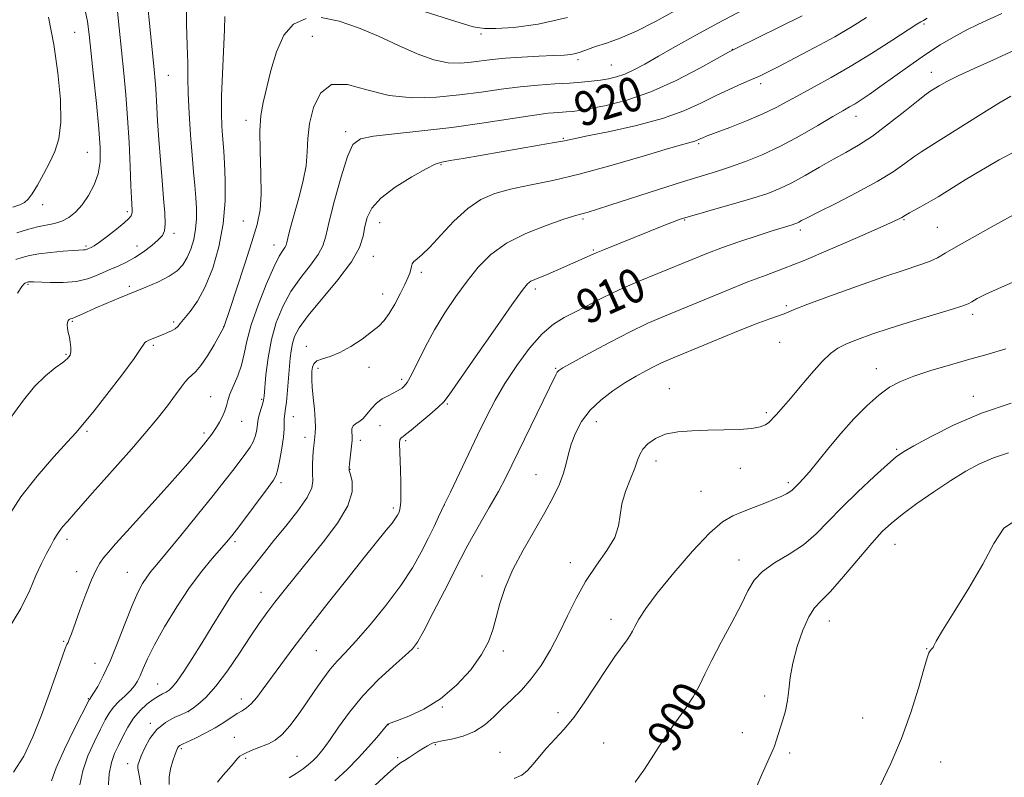
# Model space of a CAD drawing. Extents: x 2132300 to 2135200, y 322300 to 325200.
# Drawn here: x 2134207 to 2134438, y 323091 to 323268 of the extents above; entities that cross this region are included whole.
import ezdxf
from ezdxf.enums import TextEntityAlignment as Align

# ---------------------------------------------------------------- set-up
doc = ezdxf.new("R2010")
doc.units = 0
doc.header["$MEASUREMENT"] = 0
for name, color, linetype, lineweight in [('DTM SPOT ELEVATION', 2, 'Continuous', 13), ('INDEX CONTOUR', 41, 'Continuous', 13), ('INDEX CONTOUR LABEL', 244, 'Continuous', 0), ('INTERMEDIATE CONTOUR', 44, 'Continuous', 0)]:
    doc.layers.add(name, color=color, linetype=linetype, lineweight=lineweight)
doc.styles.add('Style-ITALICS', font='ITALICS.shx')

msp = doc.modelspace()

# ---------------------------------------------------------------- linework, layer by layer
at = {"layer": 'DTM SPOT ELEVATION'}
for p in [(2134419.13, 323267.24, 915.77), (2134220.23, 323265.3, 934.93), (2134275.92, 323264.37, 922.88), (2134315.42, 323264.9, 925.71), (2134374.23, 323261.33, 920.04), (2134338.06, 323258.91, 923.66), (2134345.93, 323257.66, 923.02), (2134242.2, 323255.22, 929.1), (2134420.81, 323255.96, 912.67), (2134380.86, 323253.26, 917.59), (2134403.18, 323245.62, 913.34), (2134260.33, 323244.66, 924.47), (2134283.71, 323242.07, 920.37), (2134334.65, 323240.48, 918.16), (2134366.35, 323239.21, 915.77), (2134223.18, 323237.2, 934.95), (2134306.04, 323234.34, 917.86), (2134212.78, 323224.97, 935.48), (2134232.55, 323223.29, 932.31), (2134259.75, 323221.15, 924.9), (2134291.66, 323220.69, 917.21), (2134339.29, 323221.6, 913.74), (2134363.06, 323221.34, 911.87), (2134414.4, 323221.45, 907.87), (2134243.49, 323218.19, 929.58), (2134390.17, 323219.02, 909.6), (2134422.27, 323219.6, 906.92), (2134266.92, 323215.47, 922.65), (2134222.92, 323215.22, 932.23), (2134234.81, 323215.28, 930.9), (2134341.68, 323214.33, 912.17), (2134290.2, 323212.8, 917.35), (2134301.39, 323209.08, 915.65), (2134209.32, 323206.24, 929.81), (2134233.06, 323205.8, 928.27), (2134292.35, 323204.05, 916.63), (2134328.11, 323205.17, 911.6), (2134386.88, 323201.31, 906.23), (2134430.48, 323199.27, 903.59), (2134219.67, 323197.62, 927.86), (2134243.41, 323197.46, 926.31), (2134255.16, 323196.38, 924.03), (2134385.29, 323192.72, 905.27), (2134238.68, 323192, 925.74), (2134274.45, 323191.74, 916.68), (2134218.23, 323189.88, 928.17), (2134277.18, 323186.63, 915.51), (2134289.16, 323186.83, 915.32), (2134332.84, 323186.58, 908.14), (2134407.93, 323186.55, 902.64), (2134296.78, 323184.03, 914.38), (2134359.51, 323181.86, 904.72), (2134252.11, 323179.94, 922.86), (2134263.99, 323179.36, 920.21), (2134430.7, 323180.02, 900.61), (2134307.51, 323178.22, 911.84), (2134382.22, 323176.22, 904.28), (2134259.33, 323174.18, 921.2), (2134271.42, 323175.29, 917.29), (2134342.39, 323174.08, 905.3), (2134223.1, 323171.83, 925.75), (2134291.7, 323173.15, 913.04), (2134250.55, 323171.47, 922.35), (2134274.17, 323170.41, 916.51), (2134287.14, 323169.78, 913.56), (2134297.77, 323169.63, 911.75), (2134412.7, 323167.67, 900.22), (2134356.36, 323164.89, 903.5), (2134284.72, 323162.92, 913.93), (2134376.12, 323163.15, 903.34), (2134328.25, 323161.67, 906.83), (2134268.57, 323159.82, 917.61), (2134366.92, 323157.8, 903.05), (2134387.37, 323159.8, 902.33), (2134294.84, 323153.87, 912.37), (2134306.83, 323154.6, 909.99), (2134218.45, 323146.53, 923.56), (2134257.81, 323146.02, 917.7), (2134412.29, 323145.42, 897.19), (2134375.82, 323141.68, 900.59), (2134336.3, 323141.1, 904.62), (2134220.7, 323139, 922.56), (2134232.56, 323138.83, 920.91), (2134315.63, 323137.96, 906.59), (2134263.84, 323134.14, 914.8), (2134345.82, 323127.83, 902.58), (2134396.96, 323127.46, 897.29), (2134217.68, 323122.68, 922.16), (2134300.6, 323121, 907.87), (2134419.73, 323120.94, 896.04), (2134276.86, 323120.51, 911.03), (2134320.64, 323120.4, 905.6), (2134224.99, 323117.53, 920.9), (2134239.66, 323112.66, 916.85), (2134381.8, 323109.83, 898.44), (2134223.47, 323109.26, 920.11), (2134259.26, 323109.2, 912.56), (2134306.35, 323107.27, 905.93), (2134246.82, 323106.18, 913.99), (2134333.44, 323105.93, 902.48), (2134404.72, 323104.74, 896.68), (2134237.96, 323103.43, 914.27), (2134293.68, 323103.14, 905.97), (2134257.61, 323100.22, 910.87), (2134376.58, 323101.3, 898.66), (2134304.72, 323098.43, 903.83), (2134344.1, 323098.88, 900.99), (2134245.24, 323097.55, 911.74), (2134272.27, 323095.73, 908.95), (2134319.85, 323096.66, 902.76), (2134387.65, 323096.49, 897.7), (2134232.64, 323094.02, 914.62), (2134260.26, 323095.3, 909.77), (2134295.85, 323095.39, 904.25), (2134423.03, 323094.37, 895.39)]:
    msp.add_point(p, dxfattribs=at)
at = {"layer": 'INDEX CONTOUR', "flags": 128}
for points, elevation in [([(2134206.867, 323204.239), (2134207.888, 323205.81), (2134208.38, 323206.431), (2134208.603, 323206.576), (2134209.204, 323206.79), (2134209.351, 323206.828), (2134209.537, 323206.862), (2134209.844, 323206.887), (2134210.564, 323206.88), (2134214.481, 323206.698), (2134217.525, 323206.686), (2134220.677, 323206.969), (2134223.534, 323207.671), (2134226.064, 323208.64), (2134228.332, 323209.656), (2134230.408, 323210.565), (2134232.386, 323211.473), (2134234.367, 323212.554), (2134236.396, 323213.91), (2134238.293, 323215.367), (2134239.822, 323216.678), (2134240.806, 323217.716), (2134241.308, 323218.822), (2134241.449, 323220.458), (2134241.342, 323222.989), (2134241.072, 323226.404), (2134240.708, 323230.598), (2134240.32, 323235.382), (2134239.957, 323240.226), (2134239.664, 323244.517), (2134239.469, 323247.798), (2134239.233, 323252.139), (2134239.092, 323253.959), (2134238.837, 323256.604), (2134236.287, 323282.117)], 930), ([(2134214.785, 323089.963), (2134215.882, 323093.042), (2134217.838, 323097.381), (2134220.145, 323102.077), (2134223.665, 323108.975), (2134223.774, 323109.155), (2134223.868, 323109.269), (2134224.123, 323109.638), (2134224.675, 323110.516), (2134225.633, 323112.129), (2134226.946, 323114.599), (2134228.528, 323118.022), (2134230.281, 323122.35), (2134232.055, 323126.957), (2134233.679, 323131.073), (2134235.03, 323134.111), (2134236.151, 323136.219), (2134237.124, 323137.726), (2134238.098, 323139.016), (2134239.474, 323140.682), (2134241.718, 323143.369), (2134245.087, 323147.457), (2134249.003, 323152.261), (2134252.68, 323156.833), (2134255.504, 323160.423), (2134257.557, 323163.098), (2134260.333, 323166.756), (2134261.316, 323168.138), (2134262.048, 323169.405), (2134262.54, 323170.65), (2134262.838, 323171.813), (2134262.995, 323172.794), (2134263.142, 323174.23), (2134263.302, 323175.061), (2134263.604, 323176.172), (2134264.286, 323178.412), (2134264.479, 323179.163), (2134264.607, 323180.123), (2134265.04, 323185.051), (2134265.524, 323189.052), (2134266.298, 323193.327), (2134267.435, 323197.374), (2134268.961, 323201.124), (2134270.891, 323204.62), (2134273.166, 323207.876), (2134275.428, 323210.794), (2134277.246, 323213.248), (2134278.34, 323215.274), (2134279.045, 323217.56), (2134279.848, 323220.959), (2134281.101, 323225.946), (2134282.62, 323231.494), (2134284.089, 323236.202), (2134285.383, 323239.027), (2134287.144, 323240.37), (2134290.207, 323240.993), (2134295.149, 323241.542), (2134301.506, 323242.193), (2134308.559, 323243.008), (2134315.612, 323244.002), (2134327.374, 323245.84), (2134331.122, 323246.328), (2134333.619, 323246.558), (2134335.341, 323246.666), (2134336.777, 323246.781), (2134338.472, 323247.004), (2134340.985, 323247.426), (2134344.729, 323248.162), (2134349.548, 323249.397), (2134355.137, 323251.334), (2134361.097, 323254.025), (2134366.643, 323256.91), (2134373.365, 323260.657), (2134375.063, 323261.55), (2134390.57, 323269.183)], 920), ([(2134253.675, 323089.657), (2134255.036, 323091.299), (2134256.376, 323092.81), (2134257.346, 323093.957), (2134257.994, 323094.769), (2134258.469, 323095.339), (2134258.916, 323095.758), (2134259.47, 323096.119), (2134260.264, 323096.511), (2134261.385, 323096.999), (2134262.742, 323097.554), (2134265.66, 323098.697), (2134267.165, 323099.51), (2134268.797, 323100.836), (2134270.609, 323102.865), (2134272.545, 323105.426), (2134274.52, 323108.263), (2134276.457, 323111.127), (2134278.314, 323113.816), (2134280.053, 323116.134), (2134281.709, 323118.032), (2134283.594, 323120.009), (2134286.092, 323122.702), (2134289.418, 323126.537), (2134293.119, 323131.086), (2134296.576, 323135.708), (2134299.307, 323139.881), (2134301.384, 323143.544), (2134303.019, 323146.757), (2134304.379, 323149.544), (2134305.46, 323151.805), (2134306.851, 323154.805), (2134308.207, 323157.623), (2134314.575, 323170.945), (2134316.655, 323175.224), (2134318.684, 323179.117), (2134320.975, 323183.038), (2134323.739, 323187.235), (2134326.756, 323191.304), (2134329.704, 323194.676), (2134332.349, 323196.966), (2134334.855, 323198.511), (2134337.475, 323199.833), (2134343.838, 323203.093), (2134347.759, 323204.982), (2134352.182, 323206.937), (2134356.761, 323208.85), (2134364.791, 323212.128), (2134368.253, 323213.507), (2134371.893, 323214.873), (2134375.978, 323216.303), (2134380.063, 323217.669), (2134383.526, 323218.791), (2134385.904, 323219.537), (2134388.266, 323220.246), (2134388.884, 323220.445), (2134389.37, 323220.632), (2134389.834, 323220.855), (2134390.464, 323221.195), (2134391.767, 323221.881), (2134394.33, 323223.176), (2134398.469, 323225.233), (2134403.421, 323227.759), (2134408.155, 323230.345), (2134411.861, 323232.654), (2134414.624, 323234.6), (2134416.749, 323236.166), (2134418.593, 323237.412), (2134423.678, 323240.559), (2134432.491, 323246.129), (2134436.61, 323248.684), (2134439.479, 323250.353)], 910), ([(2134351.453, 323089.723), (2134353.504, 323092.502), (2134355.232, 323095.121), (2134356.84, 323097.712), (2134358.634, 323100.476), (2134360.802, 323103.537), (2134363.075, 323106.696), (2134365.067, 323109.666), (2134366.539, 323112.304), (2134367.827, 323115.003), (2134369.416, 323118.293), (2134371.619, 323122.49), (2134374.082, 323127.059), (2134376.281, 323131.252), (2134377.886, 323134.503), (2134379.34, 323136.985), (2134381.278, 323139.057), (2134384.132, 323141.034), (2134387.534, 323143.077), (2134390.913, 323145.303), (2134393.871, 323147.821), (2134396.698, 323150.702), (2134399.858, 323154.005), (2134403.609, 323157.681), (2134407.423, 323161.241), (2134410.565, 323164.088), (2134412.604, 323165.85), (2134414.311, 323167.062), (2134416.754, 323168.483), (2134420.761, 323170.671), (2134426.173, 323173.361), (2134432.592, 323176.089), (2134439.515, 323178.453)], 900)]:
    msp.add_lwpolyline(points, dxfattribs=dict(at, elevation=elevation))
at = {"layer": 'INTERMEDIATE CONTOUR', "flags": 128}
for points, elevation in [([(2134203.179, 323172.188), (2134208.254, 323179.159), (2134210.85, 323182.35), (2134213.394, 323184.85), (2134215.68, 323186.693), (2134217.471, 323188), (2134218.598, 323188.919), (2134219.171, 323189.666), (2134219.372, 323190.475), (2134219.362, 323191.519), (2134219.216, 323192.719), (2134218.992, 323193.932), (2134218.753, 323195.037), (2134218.557, 323195.992), (2134218.468, 323196.772), (2134218.528, 323197.363), (2134218.705, 323197.777), (2134218.95, 323198.034), (2134219.238, 323198.174), (2134219.671, 323198.307), (2134220.378, 323198.565), (2134221.473, 323199.05), (2134223.02, 323199.767), (2134225.067, 323200.694), (2134227.628, 323201.801), (2134230.57, 323203.03), (2134236.902, 323205.606), (2134239.872, 323206.889), (2134242.38, 323208.167), (2134244.247, 323209.462), (2134245.593, 323210.88), (2134246.613, 323212.548), (2134247.461, 323214.552), (2134248.129, 323216.806), (2134248.571, 323219.185), (2134248.761, 323221.592), (2134248.747, 323224.052), (2134248.598, 323226.621), (2134248.373, 323229.391), (2134248.088, 323232.604), (2134247.749, 323236.54), (2134247.373, 323241.309), (2134247.029, 323246.367), (2134246.798, 323250.995), (2134246.724, 323254.739), (2134246.707, 323258.189), (2134246.611, 323262.196), (2134246.404, 323267.306), (2134246.475, 323272.864)], 928), ([(2134206.448, 323212.069), (2134207.985, 323212.58), (2134209.673, 323213.023), (2134211.825, 323213.409), (2134214.599, 323213.747), (2134217.527, 323214.019), (2134219.986, 323214.206), (2134222.296, 323214.334), (2134222.689, 323214.369), (2134222.989, 323214.444), (2134223.288, 323214.558), (2134224.074, 323214.903), (2134224.818, 323215.329), (2134226.077, 323216.187), (2134227.947, 323217.582), (2134230.036, 323219.212), (2134231.826, 323220.676), (2134232.928, 323221.672), (2134233.455, 323222.297), (2134233.644, 323222.751), (2134233.7, 323223.203), (2134233.69, 323223.702), (2134233.588, 323225.03), (2134233.51, 323226.505), (2134233.391, 323229.319), (2134233.213, 323233.847), (2134232.966, 323239.464), (2134232.64, 323245.293), (2134232.231, 323250.666), (2134231.753, 323255.749), (2134230.663, 323266.37), (2134230.075, 323271.739)], 932), ([(2134206.671, 323218.363), (2134209.231, 323219.155), (2134211.534, 323219.746), (2134215.5, 323220.526), (2134217.246, 323221.064), (2134218.89, 323221.934), (2134220.464, 323223.202), (2134221.998, 323224.911), (2134223.491, 323227.07), (2134224.799, 323229.548), (2134225.748, 323232.182), (2134226.204, 323234.931), (2134226.222, 323238.254), (2134225.894, 323242.732), (2134225.325, 323248.643), (2134224.663, 323255.052), (2134223.624, 323264.768), (2134223.213, 323267.814), (2134222.64, 323270.831)], 934), ([(2134204.28, 323124.779), (2134207.626, 323130.364), (2134209.704, 323134.675), (2134211.147, 323138.089), (2134212.464, 323140.923), (2134213.67, 323143.245), (2134214.661, 323145.062), (2134215.378, 323146.414), (2134215.957, 323147.466), (2134216.581, 323148.416), (2134217.413, 323149.458), (2134218.545, 323150.748), (2134220.049, 323152.437), (2134224.343, 323157.337), (2134227.116, 323160.475), (2134233.525, 323167.655), (2134236.701, 323171.323), (2134239.553, 323174.782), (2134241.966, 323177.853), (2134243.853, 323180.368), (2134245.176, 323182.207), (2134246.107, 323183.479), (2134246.864, 323184.341), (2134247.649, 323184.999), (2134248.592, 323185.832), (2134249.803, 323187.265), (2134251.317, 323189.533), (2134252.873, 323192.115), (2134255.206, 323196.217), (2134256.587, 323200.403), (2134258.131, 323205.128), (2134259.998, 323210.877), (2134261.734, 323216.269), (2134262.966, 323220.326), (2134263.679, 323223.692), (2134263.945, 323227.411), (2134263.864, 323232.202), (2134263.659, 323237.45), (2134263.583, 323242.207), (2134263.831, 323245.828), (2134264.389, 323248.866), (2134266.17, 323256.334), (2134267.464, 323260.769), (2134269.204, 323264.634), (2134271.513, 323267.244), (2134274.433, 323268.567)], 924), ([(2134204.613, 323151.786), (2134207.624, 323156.501), (2134211.423, 323161.384), (2134215.347, 323165.884), (2134218.568, 323169.404), (2134220.478, 323171.521), (2134221.739, 323172.999), (2134222.107, 323173.387), (2134222.956, 323174.366), (2134224.77, 323176.614), (2134227.786, 323180.48), (2134231.247, 323185.008), (2134234.152, 323188.913), (2134235.763, 323191.23), (2134236.403, 323192.27), (2134236.665, 323192.658), (2134237.033, 323192.925), (2134237.578, 323193.191), (2134240.941, 323194.544), (2134241.971, 323194.972), (2134242.952, 323195.424), (2134243.769, 323195.891), (2134244.37, 323196.396), (2134244.976, 323197.104), (2134247.261, 323199.907), (2134248.993, 323202.356), (2134250.834, 323205.708), (2134252.566, 323210.036), (2134254.01, 323215.066), (2134255.003, 323220.446), (2134255.442, 323225.801), (2134255.48, 323230.689), (2134255.331, 323234.647), (2134255.173, 323237.392), (2134255.027, 323239.353), (2134254.877, 323241.14), (2134254.72, 323243.317), (2134254.615, 323246.268), (2134254.634, 323250.337), (2134254.819, 323255.615), (2134255.307, 323265.931), (2134255.434, 323268.969)], 926), ([(2134205.781, 323224.342), (2134207.377, 323224.935), (2134208.482, 323225.466), (2134209.363, 323226.216), (2134210.307, 323227.503), (2134211.528, 323229.534), (2134212.929, 323232.065), (2134214.34, 323234.739), (2134215.591, 323237.357), (2134216.527, 323240.347), (2134216.995, 323244.296), (2134216.887, 323249.593), (2134216.288, 323255.844), (2134215.325, 323262.462), (2134214.147, 323268.851)], 936), ([(2134205.948, 323092.025), (2134208.336, 323095.74), (2134210.467, 323100.285), (2134212.446, 323105.349), (2134214.334, 323110.561), (2134217.275, 323118.932), (2134218.04, 323120.978), (2134218.442, 323121.91), (2134218.692, 323122.414), (2134218.984, 323123.119), (2134219.468, 323124.421), (2134221.485, 323129.977), (2134222.884, 323133.731), (2134224.207, 323137.086), (2134225.259, 323139.418), (2134226.141, 323140.97), (2134227.03, 323142.199), (2134228.136, 323143.559), (2134229.812, 323145.49), (2134232.442, 323148.43), (2134240.468, 323157.303), (2134244.373, 323161.66), (2134247.257, 323164.956), (2134249.186, 323167.234), (2134250.407, 323168.727), (2134252.363, 323171.221), (2134252.842, 323171.883), (2134253.437, 323172.791), (2134254.146, 323173.984), (2134254.858, 323175.328), (2134255.432, 323176.646), (2134255.788, 323177.824), (2134256.099, 323179.045), (2134256.594, 323180.55), (2134258.419, 323184.846), (2134259.31, 323187.365), (2134259.944, 323189.994), (2134260.582, 323193.007), (2134261.591, 323196.769), (2134263.2, 323201.427), (2134265.106, 323206.252), (2134266.87, 323210.298), (2134268.149, 323212.863), (2134268.969, 323214.23), (2134269.453, 323214.925), (2134269.724, 323215.432), (2134269.917, 323216.065), (2134270.163, 323217.096), (2134270.581, 323218.738), (2134271.184, 323220.994), (2134272.886, 323227.089), (2134273.771, 323230.596), (2134274.413, 323234.054), (2134274.694, 323237.28), (2134274.857, 323240.471), (2134275.233, 323243.915), (2134276.133, 323247.696), (2134277.788, 323251.063), (2134280.401, 323253.058), (2134284.1, 323253.067), (2134288.683, 323251.855), (2134293.866, 323250.526), (2134299.372, 323249.96), (2134304.955, 323250.091), (2134310.368, 323250.628), (2134315.42, 323251.31), (2134320.134, 323251.994), (2134324.583, 323252.568), (2134328.803, 323252.952), (2134332.687, 323253.199), (2134336.093, 323253.391), (2134338.922, 323253.598), (2134341.287, 323253.835), (2134343.346, 323254.105), (2134345.255, 323254.423), (2134347.126, 323254.87), (2134349.065, 323255.538), (2134351.201, 323256.517), (2134353.745, 323257.876), (2134356.934, 323259.68), (2134360.938, 323261.961), (2134365.682, 323264.625), (2134371.026, 323267.546), (2134376.747, 323270.57)], 922), ([(2134221.424, 323089.051), (2134222.116, 323092.349), (2134223.352, 323095.841), (2134224.872, 323099.222), (2134226.302, 323102.12), (2134227.381, 323104.276), (2134228.284, 323105.883), (2134229.294, 323107.246), (2134230.605, 323108.606), (2134232.04, 323109.943), (2134233.332, 323111.173), (2134234.285, 323112.258), (2134234.986, 323113.342), (2134235.597, 323114.617), (2134236.29, 323116.288), (2134237.313, 323118.602), (2134238.925, 323121.822), (2134241.285, 323126.051), (2134244.146, 323130.769), (2134247.155, 323135.301), (2134249.994, 323139.09), (2134252.474, 323142.065), (2134255.828, 323145.868), (2134257.061, 323147.384), (2134258.651, 323149.462), (2134265.543, 323158.693), (2134266.798, 323160.42), (2134267.419, 323161.578), (2134267.801, 323162.984), (2134268.252, 323165.223), (2134268.73, 323167.925), (2134269.102, 323170.483), (2134269.278, 323172.421), (2134269.32, 323173.773), (2134269.328, 323174.707), (2134269.386, 323175.405), (2134269.645, 323177.164), (2134269.815, 323178.695), (2134269.99, 323180.538), (2134270.701, 323188.981), (2134270.904, 323190.708), (2134271.211, 323192.398), (2134271.731, 323194.065), (2134272.824, 323196.088), (2134274.912, 323198.941), (2134281.887, 323207.359), (2134285.039, 323211.571), (2134286.908, 323214.93), (2134287.785, 323217.572), (2134288.214, 323219.815), (2134288.728, 323221.948), (2134289.81, 323224.126), (2134291.925, 323226.474), (2134295.295, 323229.024), (2134299.16, 323231.45), (2134302.51, 323233.334), (2134304.661, 323234.397), (2134306.233, 323234.904), (2134308.169, 323235.252), (2134311.197, 323235.769), (2134329.024, 323238.836), (2134332.573, 323239.464), (2134334.936, 323239.922), (2134337.092, 323240.375), (2134340.329, 323241.044), (2134345.512, 323242.092), (2134351.798, 323243.481), (2134357.919, 323245.116), (2134362.891, 323246.9), (2134366.865, 323248.711), (2134370.28, 323250.424), (2134373.468, 323251.931), (2134376.346, 323253.202), (2134378.728, 323254.227), (2134380.58, 323255.056), (2134382.467, 323255.968), (2134385.106, 323257.304), (2134388.972, 323259.295), (2134393.582, 323261.725), (2134398.213, 323264.27), (2134402.269, 323266.648), (2134405.673, 323268.744)], 918), ([(2134228.079, 323088.198), (2134228.351, 323091.656), (2134228.866, 323094.301), (2134229.599, 323096.367), (2134230.491, 323098.29), (2134231.504, 323100.399), (2134232.666, 323102.597), (2134234.018, 323104.683), (2134235.565, 323106.483), (2134237.167, 323107.949), (2134238.643, 323109.061), (2134239.855, 323109.825), (2134240.829, 323110.348), (2134241.633, 323110.755), (2134242.354, 323111.205), (2134243.169, 323111.974), (2134244.274, 323113.366), (2134245.819, 323115.608), (2134247.758, 323118.613), (2134249.998, 323122.216), (2134252.421, 323126.199), (2134254.822, 323130.118), (2134256.97, 323133.478), (2134258.703, 323135.936), (2134260.145, 323137.767), (2134261.489, 323139.398), (2134262.931, 323141.216), (2134264.67, 323143.44), (2134266.904, 323146.246), (2134269.69, 323149.678), (2134272.504, 323153.26), (2134274.677, 323156.375), (2134275.734, 323158.602), (2134275.978, 323160.281), (2134275.907, 323161.938), (2134275.92, 323163.947), (2134276.036, 323166.058), (2134276.178, 323167.866), (2134276.287, 323169.082), (2134276.371, 323169.89), (2134276.564, 323171.457), (2134276.626, 323172.715), (2134276.572, 323174.558), (2134276.361, 323177.059), (2134276.077, 323179.794), (2134275.84, 323182.215), (2134275.737, 323183.916), (2134275.745, 323185.063), (2134275.808, 323185.961), (2134275.917, 323186.85), (2134276.233, 323187.69), (2134276.959, 323188.373), (2134278.253, 323188.861), (2134280.077, 323189.393), (2134282.345, 323190.28), (2134284.93, 323191.717), (2134287.524, 323193.456), (2134289.776, 323195.134), (2134291.444, 323196.511), (2134292.716, 323197.833), (2134293.89, 323199.472), (2134295.18, 323201.656), (2134296.469, 323204.065), (2134297.554, 323206.237), (2134298.285, 323207.823), (2134298.716, 323208.917), (2134298.952, 323209.725), (2134299.104, 323210.42), (2134299.301, 323211.045), (2134299.673, 323211.611), (2134300.365, 323212.197), (2134301.543, 323213.165), (2134303.385, 323214.947), (2134305.977, 323217.771), (2134309.054, 323221.067), (2134312.261, 323224.06), (2134315.36, 323226.165), (2134318.587, 323227.544), (2134322.286, 323228.547), (2134326.771, 323229.498), (2134332.194, 323230.631), (2134338.67, 323232.156), (2134346.083, 323234.167), (2134353.386, 323236.297), (2134359.303, 323238.062), (2134362.908, 323239.112), (2134365.48, 323239.819), (2134365.996, 323240.004), (2134366.426, 323240.199), (2134366.831, 323240.398), (2134367.342, 323240.625), (2134368.364, 323241.032), (2134373.625, 323243.037), (2134377.554, 323244.582), (2134381.374, 323246.195), (2134384.514, 323247.703), (2134387.254, 323249.177), (2134390.084, 323250.75), (2134393.415, 323252.55), (2134397.336, 323254.698), (2134401.853, 323257.304), (2134406.836, 323260.364), (2134411.605, 323263.402), (2134417.471, 323267.196), (2134418.372, 323267.763), (2134418.968, 323268.092), (2134419.83, 323268.587)], 916), ([(2134235.755, 323089.092), (2134235.431, 323090.879), (2134235.175, 323092.096), (2134235.037, 323092.956), (2134235.066, 323093.684), (2134235.312, 323094.553), (2134235.822, 323095.849), (2134236.647, 323097.742), (2134237.843, 323099.934), (2134239.467, 323102.012), (2134241.496, 323103.642), (2134243.573, 323104.803), (2134245.258, 323105.555), (2134246.266, 323105.991), (2134246.928, 323106.342), (2134247.727, 323106.876), (2134249.056, 323107.854), (2134250.933, 323109.529), (2134253.287, 323112.147), (2134256.003, 323115.793), (2134258.799, 323119.904), (2134261.35, 323123.757), (2134263.436, 323126.821), (2134265.255, 323129.355), (2134267.11, 323131.81), (2134269.266, 323134.58), (2134271.839, 323137.808), (2134278.417, 323145.896), (2134281.758, 323150.335), (2134284.189, 323154.397), (2134285.196, 323157.666), (2134285.185, 323160.092), (2134284.792, 323161.715), (2134284.537, 323162.649), (2134284.478, 323163.314), (2134284.559, 323164.205), (2134285.195, 323169.769), (2134285.231, 323170.335), (2134285.207, 323170.863), (2134285.151, 323171.592), (2134285.177, 323172.414), (2134285.417, 323173.133), (2134285.967, 323173.63), (2134286.758, 323174.09), (2134287.684, 323174.777), (2134288.662, 323175.865), (2134289.722, 323177.175), (2134290.918, 323178.438), (2134292.266, 323179.442), (2134293.626, 323180.199), (2134294.819, 323180.773), (2134295.712, 323181.23), (2134296.37, 323181.618), (2134296.903, 323181.984), (2134297.43, 323182.433), (2134298.104, 323183.318), (2134299.084, 323185.051), (2134302.309, 323191.562), (2134304.47, 323195.585), (2134306.908, 323199.583), (2134309.504, 323203.415), (2134312.132, 323207.003), (2134314.754, 323210.282), (2134317.688, 323213.241), (2134321.344, 323215.884), (2134325.902, 323218.196), (2134330.631, 323220.086), (2134334.572, 323221.447), (2134337.036, 323222.228), (2134338.406, 323222.613), (2134339.336, 323222.85), (2134340.471, 323223.171), (2134342.428, 323223.78), (2134345.816, 323224.872), (2134356.923, 323228.479), (2134362.561, 323230.279), (2134370.497, 323232.721), (2134373.772, 323233.775), (2134377.328, 323235.037), (2134381.25, 323236.624), (2134385.512, 323238.621), (2134390, 323241.028), (2134394.26, 323243.49), (2134397.754, 323245.568), (2134400.116, 323246.95), (2134401.68, 323247.844), (2134402.955, 323248.587), (2134404.401, 323249.489), (2134406.275, 323250.743), (2134408.794, 323252.512), (2134415.761, 323257.534), (2134419.47, 323260.123), (2134422.862, 323262.34), (2134425.98, 323264.201), (2134428.958, 323265.802), (2134431.896, 323267.225), (2134437.314, 323269.687)], 914), ([(2134277.982, 323268.736), (2134282.139, 323267.91), (2134286.699, 323266.354), (2134291.414, 323264.363), (2134296.048, 323262.233), (2134300.413, 323260.289), (2134304.332, 323258.863), (2134307.682, 323258.188), (2134310.554, 323258.096), (2134313.091, 323258.322), (2134318.033, 323258.967), (2134321.131, 323259.27), (2134324.95, 323259.516), (2134328.954, 323259.704), (2134332.421, 323259.845), (2134334.826, 323259.957), (2134336.41, 323260.097), (2134337.611, 323260.335), (2134338.825, 323260.723), (2134340.293, 323261.265), (2134342.215, 323261.949), (2134344.76, 323262.796), (2134347.961, 323263.955), (2134351.82, 323265.605), (2134356.265, 323267.837), (2134360.942, 323270.375)], 924), ([(2134302.064, 323270.151), (2134309.241, 323267.887), (2134313.56, 323266.618), (2134316.174, 323266.159), (2134318.866, 323266.176), (2134323.064, 323266.443), (2134328.765, 323267.189), (2134335.614, 323268.751)], 926), ([(2134242.362, 323089.114), (2134242.34, 323090.842), (2134242.68, 323092.787), (2134243.227, 323094.693), (2134243.768, 323096.253), (2134244.136, 323097.246), (2134244.376, 323097.783), (2134244.582, 323098.066), (2134244.874, 323098.28), (2134245.479, 323098.583), (2134248.525, 323099.994), (2134250.826, 323101.123), (2134253.156, 323102.381), (2134255.196, 323103.643), (2134258.306, 323105.731), (2134259.459, 323106.407), (2134260.5, 323107.061), (2134261.588, 323108.001), (2134262.865, 323109.478), (2134264.406, 323111.516), (2134268.525, 323117.18), (2134271.351, 323120.977), (2134274.936, 323125.678), (2134279.32, 323131.302), (2134283.933, 323137.141), (2134288.054, 323142.303), (2134293.207, 323148.672), (2134294.55, 323150.362), (2134295.371, 323151.487), (2134295.841, 323152.233), (2134296.117, 323152.76), (2134296.329, 323153.252), (2134296.492, 323154.006), (2134296.596, 323155.342), (2134296.632, 323157.461), (2134296.613, 323160.045), (2134296.555, 323162.657), (2134296.476, 323164.923), (2134296.301, 323168.886), (2134296.307, 323169.351), (2134296.346, 323169.629), (2134296.416, 323169.865), (2134296.537, 323170.092), (2134296.725, 323170.316), (2134297.044, 323170.585), (2134297.719, 323171.111), (2134299.022, 323172.149), (2134301.073, 323173.828), (2134303.4, 323175.771), (2134305.378, 323177.476), (2134306.652, 323178.722), (2134307.938, 323180.405), (2134314.1, 323189.285), (2134318.669, 323195.818), (2134322.639, 323201.462), (2134325.056, 323204.834), (2134326.297, 323206.376), (2134327.078, 323206.989), (2134328.003, 323207.436), (2134330.855, 323208.599), (2134332.849, 323209.455), (2134342.349, 323213.65), (2134343.908, 323214.303), (2134358.556, 323220.207), (2134360.433, 323220.945), (2134361.805, 323221.455), (2134363.335, 323221.943), (2134365.832, 323222.662), (2134369.801, 323223.781), (2134374.535, 323225.131), (2134379.027, 323226.456), (2134382.533, 323227.587), (2134385.379, 323228.694), (2134388.153, 323230.03), (2134391.296, 323231.762), (2134394.648, 323233.698), (2134397.896, 323235.56), (2134400.845, 323237.184), (2134403.76, 323238.863), (2134407.025, 323241.005), (2134410.835, 323243.833), (2134414.656, 323246.84), (2134417.762, 323249.332), (2134419.652, 323250.814), (2134420.709, 323251.573), (2134421.53, 323252.095), (2134422.663, 323252.793), (2134424.43, 323253.785), (2134427.101, 323255.119), (2134430.834, 323256.823), (2134435.364, 323258.85), (2134440.314, 323261.134)], 912), ([(2134270.439, 323090.695), (2134272.128, 323091.732), (2134273.726, 323092.808), (2134275.025, 323093.812), (2134276.057, 323094.74), (2134276.918, 323095.616), (2134277.723, 323096.518), (2134278.69, 323097.754), (2134280.058, 323099.69), (2134282.023, 323102.564), (2134284.595, 323106.106), (2134287.741, 323109.918), (2134291.329, 323113.615), (2134294.836, 323116.86), (2134297.643, 323119.33), (2134299.364, 323120.931), (2134300.55, 323122.5), (2134301.986, 323125.103), (2134304.215, 323129.409), (2134306.811, 323134.494), (2134310.645, 323142.083), (2134311.794, 323144.302), (2134313.132, 323146.722), (2134317.323, 323154.01), (2134319.444, 323157.767), (2134321.125, 323160.906), (2134322.634, 323163.914), (2134332.924, 323185.101), (2134333.254, 323185.693), (2134333.607, 323186.082), (2134334.567, 323186.697), (2134336.783, 323187.945), (2134340.635, 323190.068), (2134345.449, 323192.663), (2134350.285, 323195.163), (2134354.466, 323197.157), (2134358.362, 323198.85), (2134367.604, 323202.672), (2134372.923, 323204.849), (2134377.894, 323206.828), (2134382.116, 323208.421), (2134386.213, 323209.955), (2134391.069, 323211.885), (2134397.189, 323214.48), (2134403.573, 323217.274), (2134408.843, 323219.618), (2134411.983, 323221.028), (2134413.422, 323221.691), (2134413.948, 323221.958), (2134414.765, 323222.444), (2134415.737, 323222.999), (2134417.407, 323223.929), (2134419.683, 323225.217), (2134422.395, 323226.81), (2134428.772, 323230.733), (2134432.542, 323232.997), (2134436.739, 323235.399), (2134441.14, 323237.811)], 908), ([(2134281.159, 323089.974), (2134284.073, 323092.682), (2134286.702, 323095.374), (2134289.054, 323097.945), (2134291.009, 323100.18), (2134293.596, 323103.243), (2134293.73, 323103.328), (2134294.321, 323103.568), (2134295.813, 323104.116), (2134298.498, 323105.127), (2134302.031, 323106.758), (2134305.91, 323109.165), (2134309.671, 323112.391), (2134312.978, 323116.027), (2134315.532, 323119.547), (2134317.154, 323122.579), (2134318.139, 323125.348), (2134318.898, 323128.23), (2134319.806, 323131.537), (2134321.071, 323135.306), (2134322.862, 323139.507), (2134325.246, 323144.055), (2134327.891, 323148.631), (2134330.362, 323152.859), (2134332.31, 323156.45), (2134333.731, 323159.461), (2134334.703, 323162.04), (2134335.335, 323164.338), (2134335.849, 323166.549), (2134336.496, 323168.874), (2134337.496, 323171.448), (2134338.951, 323174.146), (2134340.932, 323176.779), (2134343.45, 323179.187), (2134346.27, 323181.326), (2134349.099, 323183.184), (2134351.687, 323184.752), (2134353.966, 323186.036), (2134355.91, 323187.052), (2134357.637, 323187.869), (2134359.824, 323188.809), (2134368.483, 323192.407), (2134374.378, 323194.836), (2134379.581, 323196.929), (2134383.034, 323198.23), (2134386.156, 323199.288), (2134387.111, 323199.679), (2134388.732, 323200.364), (2134391.917, 323201.613), (2134397.184, 323203.569), (2134403.554, 323205.861), (2134409.667, 323208.002), (2134414.444, 323209.61), (2134417.916, 323210.766), (2134420.387, 323211.665), (2134422.234, 323212.513), (2134424.091, 323213.562), (2134426.662, 323215.074), (2134430.412, 323217.208), (2134434.868, 323219.692), (2134443.196, 323224.28)], 906), ([(2134290.603, 323089.009), (2134293.545, 323091.75), (2134295.414, 323093.384), (2134296.554, 323094.228), (2134297.462, 323094.786), (2134298.529, 323095.462), (2134300.904, 323097.01), (2134301.957, 323097.67), (2134302.846, 323098.2), (2134303.559, 323098.594), (2134304.148, 323098.864), (2134304.936, 323099.089), (2134306.303, 323099.366), (2134308.496, 323099.794), (2134311.181, 323100.488), (2134313.887, 323101.569), (2134316.251, 323103.105), (2134318.363, 323104.969), (2134320.426, 323106.982), (2134322.598, 323109.031), (2134324.865, 323111.26), (2134327.165, 323113.88), (2134329.442, 323117.04), (2134331.643, 323120.652), (2134333.72, 323124.565), (2134335.665, 323128.635), (2134337.643, 323132.728), (2134339.858, 323136.717), (2134342.393, 323140.481), (2134344.847, 323143.939), (2134346.694, 323147.019), (2134347.595, 323149.707), (2134347.953, 323152.229), (2134348.358, 323154.863), (2134349.238, 323157.781), (2134350.38, 323160.699), (2134351.407, 323163.223), (2134352.065, 323165.076), (2134352.579, 323166.454), (2134353.285, 323167.67), (2134354.475, 323168.952), (2134356.221, 323170.181), (2134358.543, 323171.153), (2134361.434, 323171.723), (2134364.785, 323171.987), (2134368.46, 323172.094), (2134372.276, 323172.181), (2134375.86, 323172.315), (2134378.791, 323172.545), (2134380.77, 323172.905), (2134381.989, 323173.37), (2134382.76, 323173.901), (2134383.359, 323174.467), (2134383.906, 323175.071), (2134384.476, 323175.727), (2134386.215, 323177.667), (2134387.829, 323179.551), (2134390.139, 323182.31), (2134392.773, 323185.418), (2134395.243, 323188.181), (2134397.213, 323190.086), (2134398.968, 323191.338), (2134400.943, 323192.322), (2134403.527, 323193.37), (2134406.908, 323194.585), (2134411.224, 323196.006), (2134416.416, 323197.628), (2134425.807, 323200.495), (2134428.218, 323201.271), (2134429.42, 323201.744), (2134430.29, 323202.212), (2134431.589, 323202.927), (2134433.615, 323203.956), (2134436.547, 323205.318), (2134440.45, 323207.002)], 904), ([(2134323.141, 323090.523), (2134324.925, 323091.344), (2134326.295, 323092.41), (2134327.625, 323093.885), (2134329.063, 323095.678), (2134330.699, 323097.637), (2134334.771, 323102.018), (2134337.159, 323104.92), (2134339.712, 323108.526), (2134344.669, 323116.107), (2134346.735, 323119.105), (2134349.59, 323123.033), (2134350.323, 323124.146), (2134350.827, 323125.063), (2134351.396, 323126.167), (2134352.33, 323127.826), (2134353.964, 323130.329), (2134356.639, 323133.949), (2134360.496, 323138.728), (2134364.872, 323143.792), (2134368.902, 323148.039), (2134371.957, 323150.667), (2134374.35, 323152.086), (2134376.632, 323153.006), (2134379.198, 323153.993), (2134381.82, 323155.034), (2134384.115, 323155.971), (2134385.792, 323156.686), (2134386.928, 323157.222), (2134387.69, 323157.662), (2134388.239, 323158.081), (2134388.704, 323158.525), (2134389.202, 323159.037), (2134389.861, 323159.693), (2134390.832, 323160.725), (2134392.272, 323162.403), (2134396.795, 323167.994), (2134399.645, 323171.377), (2134402.689, 323174.741), (2134405.724, 323177.82), (2134408.536, 323180.356), (2134411.029, 323182.189), (2134413.585, 323183.546), (2134416.703, 323184.754), (2134420.718, 323186.062), (2134425.282, 323187.431), (2134429.881, 323188.746), (2134434.149, 323189.946), (2134438.291, 323191.186)], 902), ([(2134376.278, 323080.259), (2134381.174, 323091.458), (2134383.572, 323096.836), (2134384.103, 323098.11), (2134384.534, 323099.346), (2134386.073, 323104.262), (2134386.679, 323106.422), (2134387.166, 323108.784), (2134387.475, 323111.334), (2134387.798, 323114.204), (2134388.391, 323117.563), (2134389.428, 323121.439), (2134390.756, 323125.293), (2134392.143, 323128.445), (2134393.457, 323130.491), (2134395.005, 323132.14), (2134397.202, 323134.378), (2134400.278, 323137.865), (2134406.91, 323145.688), (2134409.339, 323148.359), (2134411.485, 323150.37), (2134414.035, 323152.392), (2134417.469, 323154.915), (2134421.438, 323157.705), (2134425.386, 323160.349), (2134428.898, 323162.519), (2134432.126, 323164.244), (2134435.36, 323165.642), (2134438.912, 323166.787)], 898), ([(2134408.747, 323088.684), (2134411.362, 323094.019), (2134413.86, 323099.875), (2134416.043, 323106.013), (2134417.81, 323111.72), (2134419.089, 323116.166), (2134419.851, 323118.772), (2134420.258, 323119.967), (2134420.517, 323120.432), (2134420.791, 323120.737), (2134421.057, 323121.007), (2134421.249, 323121.258), (2134421.4, 323121.621), (2134421.948, 323122.7), (2134423.436, 323125.215), (2134426.179, 323129.598), (2134429.594, 323135.119), (2134432.873, 323140.762), (2134435.459, 323145.608), (2134437.792, 323149.141), (2134440.567, 323150.946)], 896)]:
    msp.add_lwpolyline(points, dxfattribs=dict(at, elevation=elevation))

# ---------------------------------------------------------------- texts
at = {"layer": 'INDEX CONTOUR LABEL', "style": 'Style-ITALICS', "width": 0.875}
for s, rotation, p in [('920', 16.7, (2134337.608, 323246.89, 920)), ('910', 24.4, (2134338.527, 323200.373, 910)), ('900', 58.7, (2134357.208, 323098.278, 900))]:
    msp.add_text(s, height=8, rotation=rotation, dxfattribs=at).set_placement(p, align=Align.MIDDLE_LEFT)

doc.saveas('drawing.dxf')
